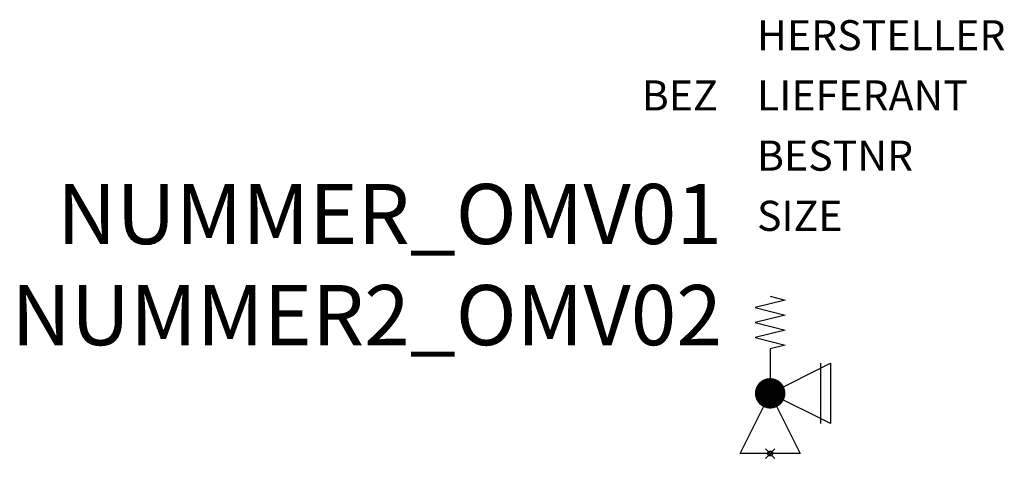
# Model space of a CAD drawing. Units: millimetres. Extents: x 446.9 to 487.7, y -1512.1 to -1493.8.
import ezdxf
from ezdxf.enums import TextEntityAlignment as Align

# ---------------------------------------------------------------- set-up
doc = ezdxf.new("R2010")
doc.units = ezdxf.units.MM
doc.header["$PDMODE"] = 35
doc.header["$PDSIZE"] = 0.2
doc.styles.add('ISOCP', font='isocpeur.ttf')

msp = doc.modelspace()

# ---------------------------------------------------------------- linework, layer by layer
at = {"color": 0, "linetype": 'ByBlock', "lineweight": 25}
for points in [[(478.011, -1505.329), (478.636, -1505.485), (477.386, -1505.797), (478.637, -1506.109), (477.386, -1506.422), (478.636, -1506.735), (477.386, -1507.047), (478.636, -1507.36), (478.011, -1507.516), (478.011, -1508.736)], [(478.011, -1509.361), (480.511, -1508.111), (480.511, -1510.611), (478.011, -1509.361)], [(480.101, -1508.111), (480.101, -1510.611)], [(478.29, -1509.92), (479.261, -1511.861), (476.761, -1511.861), (477.731, -1509.92)]]:
    msp.add_lwpolyline(points, dxfattribs=at)
at = {"const_width": 0.64, "flags": 128}
msp.add_lwpolyline([(478.011, -1509.048, 1), (478.011, -1509.673, 1)], format="xyb", close=True, dxfattribs=at)
at = {"linetype": 'ByBlock', "lineweight": -2}
msp.add_point((478.011, -1511.861), dxfattribs=at)

# ---------------------------------------------------------------- texts
at = {"color": 0, "linetype": 'ByBlock', "style": 'ISOCP', "flags": 1}
for tag, p in [('HERSTELLER', (477.465, -1495.111)), ('LIEFERANT', (477.465, -1497.611)), ('BESTNR', (477.465, -1500.111)), ('SIZE', (477.465, -1502.611))]:
    msp.add_attdef(tag, p, '', height=1.25, dxfattribs=at)
at = {"color": 0, "linetype": 'ByBlock', "style": 'ISOCP'}
msp.add_attdef('BEZ', text='', height=1.25, dxfattribs=at).set_placement((474.261, -1497.611), align=Align.CENTER)
at = {"color": 0, "lineweight": -2, "style": 'ISOCP'}
for tag, p in [('NUMMER_OMV01', (476.011, -1503.161)), ('NUMMER2_OMV02', (476.011, -1507.361))]:
    msp.add_attdef(tag, text='', height=2.5, dxfattribs=at).set_placement(p, align=Align.RIGHT)
at = {"style": 'ISOCP', "flags": 1}
for tag, p, s in [('TAG_STANDARD_OMV', (478.011, -1509.195), '1'), ('SAPGUID_OMV', (478.011, -1509.201), ''), ('BHG_MAINGROUP', (478.011, -1509.221), 'Q'), ('BAUHAUPTGRUPPE_OMV01', (478.011, -1509.241), ''), ('PLANTMEMBER', (478.011, -1509.261), ''), ('TAG_NUMMER_OMV02', (478.011, -1509.301), ''), ('TAG_NUMMER_NORM', (478.011, -1509.341), ''), ('PLANTCODE', (478.011, -1509.281), '')]:
    msp.add_attdef(tag, p, s, height=0.02, dxfattribs=at)
at = {"color": 0, "linetype": 'ByBlock', "lineweight": -2, "style": 'ISOCP', "flags": 3}
for tag, p, s in [('TYPE', (478.011, -1509.436), 'Ventile'), ('CODE', (478.011, -1509.386), '_ATVE26'), ('CLASS', (478.011, -1509.411), 'Ventile'), ('DESCRIPTION', (478.011, -1509.361), 'Sicherheitsventil')]:
    msp.add_attdef(tag, p, s, height=0.025, dxfattribs=at)

doc.saveas('drawing.dxf')
